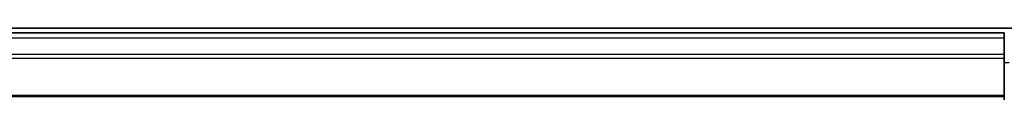
# Model space of a CAD drawing. Units: millimetres. Extents: x 7 to 8474, y 4 to 1549.
# Drawn here: x 1180 to 1242, y 1079 to 1084 of the extents above; entities that cross this region are included whole.
import ezdxf

# ---------------------------------------------------------------- set-up
doc = ezdxf.new("R2010")
doc.units = ezdxf.units.MM
doc.header["$LTSCALE"] = 0.5
doc.layers.add('Visible (ISO)', color=7, linetype='Continuous', lineweight=35)
doc.layers.add('Visible Narrow (ISO)', color=7, linetype='Continuous', lineweight=25)

msp = doc.modelspace()

# ---------------------------------------------------------------- linework, layer by layer
at = {"layer": 'Visible (ISO)'}
for p, q in [((1246.90349, 1083.85546), (856.90349, 1083.85546)), ((1241.90349, 1083.55546), (861.90349, 1083.55546)), ((1241.90349, 1083.55546), (1241.90349, 1083.25546)), ((1241.90349, 1083.25546), (1241.90349, 1081.69292)), ((1241.90349, 1081.69292), (1241.90349, 1079.35546)), ((861.90349, 1079.55546), (1241.90349, 1079.55546))]:
    msp.add_line(p, q, dxfattribs=at)
at = {"layer": 'Visible Narrow (ISO)'}
for p, q in [((861.90349, 1083.25546), (1241.90349, 1083.25546)), ((1241.90349, 1082.19597), (861.90349, 1082.19597)), ((861.90349, 1081.9655), (1241.90349, 1081.9655)), ((1241.90349, 1081.69292), (1242.20349, 1081.69292)), ((1241.90349, 1079.62499), (861.90349, 1079.62499))]:
    msp.add_line(p, q, dxfattribs=at)

doc.saveas('drawing.dxf')
